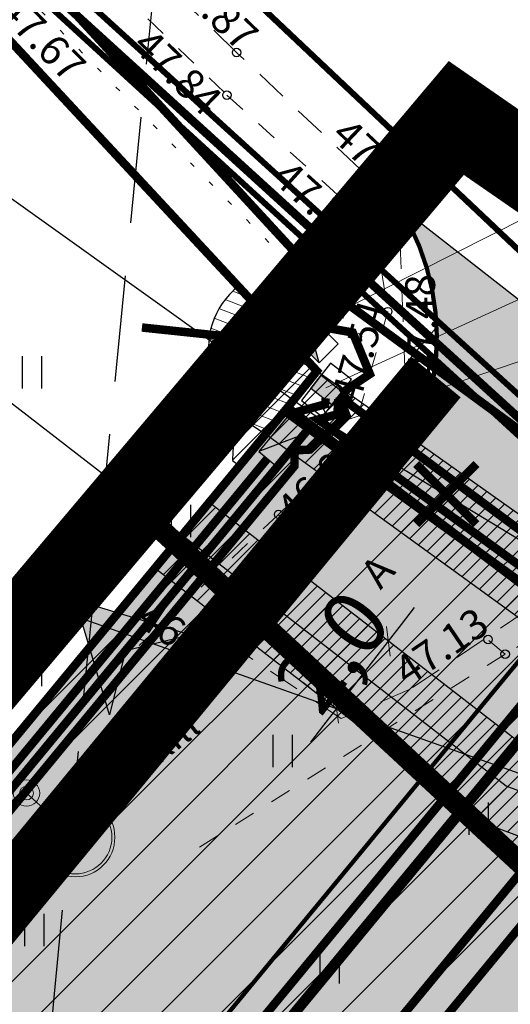
# Model space of a CAD drawing. Units: metres. Extents: x 546266 to 1094832, y 6581291 to 13163566.
# Drawn here: x 547372 to 547383, y 6581847 to 6581870 of the extents above; entities that cross this region are included whole.
import ezdxf
from ezdxf.enums import TextEntityAlignment as Align

# ---------------------------------------------------------------- set-up
doc = ezdxf.new("R2010")
doc.units = ezdxf.units.M
doc.header["$MEASUREMENT"] = 0
for name, pattern in [('2350TP-13-1_SV01-3_Plaan_Osa 1$0$04344_EL_TV_SD$0$W1_KPROJEKT', [0]), ('ASFBET', [2.5, 1.5, -1]), ('CENTER', [16, 10, -2, 2, -2]), ('DASHED', [19.05, 12.7, -6.35]), ('HIDDEN', [0.375, 0.25, -0.125]), ('KATASTRIPIIR', [7, 4, -1, 1, -1]), ('KOLVIK', [1.25, 0.25, -1]), ('KRUUSKILL', [2, 1, -1]), ('NOLVAKRIIPS', [0.02001, 0.01, -1e-05, 0.01])]:
    doc.linetypes.add(name, pattern=pattern)
doc.layers.get('0').update_dxf_attribs({"color": 4})
for name, color, linetype in [('Asulakoht', 7, 'Continuous'), ('DP ALA', 10, 'DASHED'), ('DP servituut', 52, 'Continuous'), ('ELEKTER', 1, 'Continuous'), ('HALJASTUS', 94, 'Continuous'), ('KORGUS-EH2000', 8, 'Continuous'), ('KSTRASS_survekanal', 30, 'Continuous'), ('KTRASS', 30, 'Continuous'), ('MPOHULIIN', 1, 'Continuous'), ('P_20kv', 1, 'Kaabel uus2'), ('P_jalgtee', 40, 'ASFBET'), ('P_likvideeritav obkekt', 7, 'Continuous'), ('P_PLAN.TEE', 52, 'CENTER'), ('P_teekaitsevöönd', 5, 'CENTER'), ('PIIR', 32, 'Continuous'), ('POST', 8, 'Continuous'), ('SITRASS', 4, 'Continuous'), ('SKTRASS', 122, 'Continuous'), ('TEE', 7, 'Continuous'), ('VK_Pr_KS', 1, 'Continuous'), ('VK_PR_V_Hüdrant', 1, 'Continuous'), ('VTRASS', 5, 'Continuous'), ('W1', 1, '2350TP-13-1_SV01-3_Plaan_Osa 1$0$04344_EL_TV_SD$0$W1_KPROJEKT'), ('W1.1', 164, 'W1.1_KPROJEKT'), ('XREF TEED-park', 7, 'Continuous')]:
    doc.layers.add(name, color=color, linetype=linetype)
for name, color, linetype, lineweight in [('P_muru', 61, 'Continuous', 5), ('P_Pääs_krundile', 7, 'Continuous', 30), ('P_servituut', 52, 'Continuous', 0), ('P_tekst', 250, 'Continuous', 0), ('P_uued piirid', 10, 'Continuous', 0), ('P_vertikaal', 140, 'Continuous', 30), ('Proj MP kaabel', 10, '2W1_KPROJEKT', 25), ('tabel', 7, 'Continuous', 5), ('xref_Tee$0$K-vor-tingmärgid', 7, 'Continuous', 9), ('xref_Tee$0$PROJ_TV_MAST', 1, 'Continuous', 9)]:
    doc.layers.add(name, color=color, linetype=linetype, lineweight=lineweight)
doc.styles.add('ARIAL', font='arial.ttf')
doc.styles.add('ITALIC', font='italic.shx')
doc.styles.add('KPR-jooned', font='romand.shx')
doc.styles.add('LINE', font='ROMANS.shx', dxfattribs={"width": 0.8, "height": 1.8})
doc.styles.add('romanc', font='romanc.shx')
doc.styles.add('romans', font='romans.shx')
doc.styles.add('Style-INTL_ISO', font='INTL_ISO.shx')
doc.styles.add('xref_Tee$0$KABEL', font='iges1003.shx', dxfattribs={"height": 1.2})
doc.linetypes.add('-K-', pattern='A,10,-1.5,["K",romans,S=1.4,R=0,X=-0.7,Y=-0.7],-1.5,10,-3', length=26)
doc.linetypes.add('-SK-', pattern='A,10,-1.5,["SK",romans,S=1.4,R=0,X=-1.4,Y=-0.7],-1.5,10,-3', length=26)
doc.linetypes.add('-V-', pattern='A,10,-1.5,["V",romans,S=1.4,R=0,X=-0.7,Y=-0.7],-1.5,10,-3', length=26)
doc.linetypes.add('2W1_KPROJEKT', pattern='A,9.5,-1.7,["2W1",KPR-jooned,S=1,R=0,X=-1.48,Y=-0.5],-1.7', length=12.9)
doc.linetypes.add('ELEKTER1', pattern='A,9,-1.5,["W1",LINE,S=1,R=0,X=-1,Y=-0.9],-2.5', length=13)
doc.linetypes.add('Kaabel uus2', pattern='A,12.7,-5.08,["W2",ARIAL,S=2.54,R=0,X=-2.54,Y=-1.27],-5.08', length=22.86)
doc.linetypes.add('KS_KPROJEKT', pattern='A,9.5,-1.25,["KS",KPR-jooned,S=1,R=0,X=-0.95,Y=-0.5],-1.25', length=12)
doc.linetypes.add('MP_OHL', pattern='A,10,[138,mkm,S=1,R=0,X=0,Y=0],6,[138,mkm,S=1,R=180,X=0,Y=0],15', length=31)
doc.linetypes.add('PROJ_SURVEKANAL', pattern='A,2.5,-1.5,["KS1",romanc,S=1.6,R=0,X=-0.8,Y=-0.8],-4.5,7.5', length=16)
doc.linetypes.add('PROJ_VEETRASS', pattern='A,2.5,-1.5,["V1",romanc,S=1.6,R=0,X=-0.8,Y=-0.8],-3,7.5', length=14.5)
doc.linetypes.add('SI_KBL', pattern='A,8,-2,4,[132,mkm,S=0.5,R=0,X=0,Y=0],4,-2', length=20)
doc.linetypes.add('W1.1_KPROJEKT', pattern='A,9.5,-2,["W1.1",KPR-jooned,S=1,R=0,X=-1.72,Y=-0.5],-2', length=13.5)
doc.linetypes.add('xref_Tee$0$KABEL1', pattern='A,3,-1,["y",xref_Tee$0$KABEL,S=0.4,R=180,X=0,Y=0.24],2.2,["y",xref_Tee$0$KABEL,S=0.4,R=0,X=0,Y=-0.24],-1', length=7.2)
doc.dimstyles.new('Arch', dxfattribs={"dimtxt": 1.263202, "dimasz": 1.122412, "dimexe": 1.5875, "dimexo": 0.79375, "dimgap": 0.001587, "dimtad": 1, "dimdec": 1, "dimzin": 3, "dimtxsty": 'ARIAL', "dimblk": 'VW_SLASH', "dimcen": 0, "dimdle": 0.001587, "dimazin": 0, "dimtfac": 0.8, "dimtdec": 1, "dimtix": 1, "dimtmove": 0, "dimatfit": 0, "dimldrblk": 'VW_FILLEDARROW', "dimfxl": 1, "dimfrac": 2, "dimtolj": 1, "dimtzin": 3, "dimarcsym": 0})
pattern_1 = [(45, (0, 0), (-0.176776695297, 0.176776695297), [])]

# ---------------------------------------------------------------- blocks, each defined once
blk = doc.blocks.new('PUPOST')
at = {"color": 0, "linetype": 'Continuous'}
blk.add_circle((0, 0), 0.5, dxfattribs=at)
blk = doc.blocks.new('HEIN')
at = {"color": 0, "linetype": 'Continuous'}
for p, q in [((-0.455, 0.761), (-0.455, -0.761)), ((0.455, 0.761), (0.455, -0.761))]:
    blk.add_line(p, q, dxfattribs=at)
blk = doc.blocks.new('VW_SLASH')
at = {"color": 0, "linetype": 'ByBlock', "lineweight": 20}
blk.add_line((-0.5, -0.5), (0.5, 0.5), dxfattribs=at)
at = {"color": 0, "linetype": 'ByBlock', "lineweight": -2}
blk.add_line((0, 0), (-1, 0), dxfattribs=at)
blk = doc.blocks.new('*D57')
at = {"layer": 'Defpoints', "color": 0, "ltscale": 0.5, "transparency": 16777216}
for p in [(547380.382, 6581855.672), (547380.382, 6581855.672), (547379.16, 6581854.093)]:
    blk.add_point(p, dxfattribs=at)
at = {"layer": 'P_tekst', "color": 0, "lineweight": -2, "ltscale": 0.5, "transparency": 16777216}
for p, q in [((547380.688, 6581856.068), (547380.994, 6581856.463)), ((547379.754, 6581856.158), (547379.591, 6581856.284)), ((547379.16, 6581854.093), (547380.382, 6581855.672)), ((547378.532, 6581854.579), (547378.369, 6581854.705)), ((547378.854, 6581853.698), (547378.548, 6581853.302))]:
    blk.add_line(p, q, dxfattribs=at)
at = {"layer": 'P_tekst', "color": 0, "lineweight": -2, "ltscale": 0.5, "transparency": 16777216, "xscale": 0.5, "yscale": 0.5, "zscale": 0.5}
for p, rotation in [((547380.382, 6581855.672), 232.2588925664694), ((547379.16, 6581854.093), 52.25889256646936)]:
    blk.add_blockref('VW_SLASH', p, dxfattribs=dict(at, rotation=rotation))
at = {"layer": 'P_tekst', "color": 0, "ltscale": 0.5, "transparency": 16777216, "insert": (547379.057, 6581855.435), "char_height": 1.5, "attachment_point": 5, "rotation": 52.2589, "style": 'ARIAL'}
blk.add_mtext('\\A1;2,0', dxfattribs=at)
blk = doc.blocks.new('VW_FILLEDARROW')
at = {"color": 0, "lineweight": -2}
blk.add_solid([(0, 0), (-1.414, -0.379), (-1.414, 0.379)], dxfattribs=at)
blk = doc.blocks.new('MURU_152')
at = {"layer": 'HALJASTUS', "color": 1, "linetype": 'Continuous', "lineweight": 0}
for p, q in [((-0.463, 0.607), (0, 0)), ((0, 0), (0.446, 0.607))]:
    blk.add_line(p, q, dxfattribs=at)
for centre in [(-0.401, 0), (0.428, 0)]:
    blk.add_circle(centre, 0.055, dxfattribs=at)
blk = doc.blocks.new('NOOL_T')
for p, q in [((-1.778, -1.079), (0, 2.222)), ((1.778, -1.079), (0, 2.222)), ((0, 0), (-1.778, -1.079)), ((0, 0), (1.778, -1.079))]:
    blk.add_line(p, q)
for points in [[(0, 2.222), (-1.778, -1.079), (0, 0)], [(0, 2.222), (0, 0), (1.778, -1.079)]]:
    blk.add_solid(points)
blk = doc.blocks.new('xref_Tee$0$A$C36317CD0')
at = {"layer": 'xref_Tee$0$K-vor-tingmärgid', "color": 1, "linetype": 'xref_Tee$0$KABEL1'}
for p, q in [((2.056, 1.964), (1.764, 1.964)), ((2.334, 1.844), (1.896, 1.844)), ((2.482, 1.724), (1.993, 1.724)), ((2.582, 1.604), (2.066, 1.604)), ((2.653, 1.484), (2.12, 1.484)), ((2.701, 1.364), (2.158, 1.364)), ((2.73, 1.244), (2.181, 1.244)), ((2.74, 1.004), (2.187, 1.004)), ((2.743, 1.124), (2.191, 1.124)), ((2.683, 0.764), (2.14, 0.764)), ((2.72, 0.884), (2.171, 0.884)), ((2.544, 0.524), (2.03, 0.524)), ((2.626, 0.644), (2.094, 0.644)), ((2.245, 0.284), (1.831, 0.284)), ((2.427, 0.404), (1.945, 0.404)), ((1.933, 0.194), (1.754, 0.194))]:
    blk.add_line(p, q, dxfattribs=at)
at = {"layer": 'xref_Tee$0$K-vor-tingmärgid', "color": 1, "ltscale": 2}
blk.add_line((2.744, 1.089), (3.392, 1.089), dxfattribs=at)
for centre, radius in [((1.844, 1.089), 0.931), ((1.844, 1.089), 0.861), ((3.392, 1.089), 0.31), ((3.392, 1.089), 0.163)]:
    blk.add_circle(centre, radius, dxfattribs=at)
blk.add_arc((1.096, 1.096), 1.096, 304.9322, 54.0943, dxfattribs=at)

msp = doc.modelspace()

# ---------------------------------------------------------------- hatches: boundary and pattern name
at = {"layer": 'DP servituut', "lineweight": 0}
h = msp.add_hatch(dxfattribs=at)
h.set_pattern_fill('ANSI31', color=256, scale=2, angle=-65.9815)
h.set_pattern_definition([(339.0185300017, (-5687396.57695, 4402721.23538), (0.089516500498, 0.233424069321), [])])
edge = h.paths.add_edge_path()
edge.add_line((547377.496, 6581860.546), (547378.7, 6581862.03))
edge.add_line((547378.7, 6581862.03), (547376.852, 6581864.02))
edge.add_arc((547377.967, 6581862.589), 1.814, 127.9241, 197.0709)
edge.add_arc((547378.936, 6581863.034), 2.875, 199.8658, 239.9186)
h = msp.add_hatch(dxfattribs=at)
h.set_pattern_fill('ANSI31', color=256, scale=2)
h.set_pattern_definition(pattern_1)
edge = h.paths.add_edge_path()
edge.add_line((547376.717, 6581859.921), (547376.882, 6581859.802))
edge.add_line((547376.882, 6581859.802), (547377.496, 6581860.546))
edge.add_line((547377.496, 6581860.546), (547384.635, 6581855.369))
edge.add_line((547384.635, 6581855.369), (547390.548, 6581852.176))
edge.add_line((547390.548, 6581852.176), (547390.008, 6581854.741))
edge.add_line((547390.008, 6581854.741), (547385.702, 6581857.066))
edge.add_line((547385.702, 6581857.066), (547378.7, 6581862.03))
edge.add_line((547378.7, 6581862.03), (547378.036, 6581862.745))
edge.add_arc((547380.376, 6581859.932), 3.659, 129.7567, 180.1727)
h = msp.add_hatch(dxfattribs=at)
h.set_pattern_fill('ANSI31', color=256, scale=2)
h.set_pattern_definition(pattern_1)
h.paths.add_polyline_path([(547374.894, 6581857.392), (547382.657, 6581851.382), (547391.4, 6581848.129), (547390.913, 6581850.444), (547383.641, 6581853.15), (547376.166, 6581858.935)])
at = {"layer": 'P_muru', "true_color": 0xafd9aa}
h = msp.add_hatch(dxfattribs=at)
h.set_pattern_fill('ANGLE', color=9)
h.set_pattern_definition([(0, (0, 0), (0, 0.275), [0.2, -0.075]), (90, (0, 0), (-0.275, 2e-17), [0.2, -0.075])])
h.paths.add_polyline_path([(547398.621, 6581649.897), (547404.599, 6581654.699), (547387.421, 6581699.582), (547390.995, 6581701.068), (547378.517, 6581749.02), (547367.203, 6581792.496), (547361.89, 6581812.914), (547372.241, 6581835.329), (547384.814, 6581850.579), (547391.4, 6581848.129), (547390.23, 6581853.69), (547386.75, 6581856.2), (547385.97, 6581855.16), (547378.01, 6581861.17), (547348.19, 6581825.02), (547350.09, 6581810.61), (547315.8, 6581796.35), (547319.386, 6581786.982), (547352.704, 6581800.563), (547364.533, 6581755.108), (547377.659, 6581704.667)])
at = {"layer": 'P_muru', "ltscale": 0.5}
h = msp.add_hatch(color=256, dxfattribs=at)
h.dxf.hatch_style = 1
h.paths.add_polyline_path([(547391.4, 6581848.129), (547384.814, 6581850.579), (547363.297, 6581824.48), (547361.89, 6581812.914), (547378.517, 6581749.02), (547410.72, 6581756.457), (547401.799, 6581798.679)])
at = {"layer": 'P_PLAN.TEE', "ltscale": 0.5}
h = msp.add_hatch(color=8, dxfattribs=at)
h.dxf.hatch_style = 1
edge = h.paths.add_edge_path()
edge.add_line((547380.627, 6581696.911), (547377.659, 6581704.667))
edge.add_line((547377.659, 6581704.667), (547376.36, 6581709.659))
edge.add_line((547376.36, 6581709.659), (547379.263, 6581710.414))
edge.add_line((547379.263, 6581710.414), (547369.807, 6581746.754))
edge.add_line((547369.807, 6581746.754), (547358.493, 6581790.23))
edge.add_line((547358.493, 6581790.23), (547352.749, 6581812.303))
edge.add_arc((547384.605, 6581816.483), 32.129, 158.657, 187.4757, ccw=False)
edge.add_line((547354.68, 6581828.176), (547380.396, 6581859.369))
edge.add_arc((547375.686, 6581862.812), 5.834, 323.8301, 392.1824)
edge.add_line((547380.624, 6581865.919), (547390.389, 6581858.267))
edge.add_arc((547388.737, 6581853.088), 5.436, 72.3052, 143.0862)
edge.add_line((547384.39, 6581856.353), (547359.467, 6581826.123))
edge.add_arc((547382.494, 6581816.483), 24.963, 157.2835, 188.8492)
edge.add_line((547357.828, 6581812.642), (547363.332, 6581791.489))
edge.add_line((547363.332, 6581791.489), (547374.646, 6581748.013))
edge.add_line((547374.646, 6581748.013), (547384.102, 6581711.673))
edge.add_line((547384.102, 6581711.673), (547387.973, 6581712.681))
edge.add_line((547387.973, 6581712.681), (547390.995, 6581701.068))
edge.add_line((547390.995, 6581701.068), (547385.297, 6581698.698))
edge.add_line((547385.297, 6581698.698), (547380.627, 6581696.911))
at = {"layer": 'P_servituut', "ltscale": 0.5}
h = msp.add_hatch(dxfattribs=at)
h.set_pattern_fill('ANSI31', color=256, scale=8)
h.set_pattern_definition([(45, (0, 0), (-0.70710678119, 0.70710678119), [])])
h.paths.add_polyline_path([(547347.696, 6581809.615), (547352.411, 6581800.443), (547352.704, 6581800.563), (547364.533, 6581755.108), (547377.659, 6581704.667), (547398.621, 6581649.897), (547404.599, 6581654.699), (547387.421, 6581699.582), (547390.995, 6581701.068), (547378.517, 6581749.02), (547367.203, 6581792.496), (547361.89, 6581812.914), (547363.297, 6581824.48), (547384.814, 6581850.579), (547391.4, 6581848.129), (547390.23, 6581853.69), (547386.75, 6581856.2), (547385.97, 6581855.16), (547378.01, 6581861.17), (547348.19, 6581825.02), (547350.09, 6581810.61)])
at = {"layer": 'W1'}
h = msp.add_hatch(color=7, dxfattribs=at)
h.dxf.hatch_style = 1
h.paths.add_polyline_path([(547378.757, 6581862.226), (547378.419, 6581863.459), (547377.973, 6581863.016)])
h = msp.add_hatch(color=7, dxfattribs=at)
h.dxf.hatch_style = 1
h.paths.add_polyline_path([(547379.297, 6581861.548), (547379.053, 6581861.232), (547378.555, 6581861.617), (547378.8, 6581861.933)])
h = msp.add_hatch(color=7, dxfattribs=at)
h.dxf.hatch_style = 1
h.paths.add_polyline_path([(547378.527, 6581860.592), (547377.333, 6581860.135), (547377.817, 6581859.734)])

# ---------------------------------------------------------------- linework, layer by layer
at = {"layer": 'Asulakoht', "color": 6, "linetype": 'HIDDEN', "lineweight": 30, "ltscale": 10, "flags": 128}
msp.add_lwpolyline([(547370.03, 6581818.572), (547404.103, 6581773.486), (547467.884, 6581739.437), (547559.874, 6581772.362), (547573.682, 6581835.216), (547560.558, 6581882.737), (547531.049, 6581931.7), (547474.01, 6581948.558), (547397.065, 6581932.399), (547374.886, 6581871.266), (547372.503, 6581847.213)], close=True, dxfattribs=at)
at = {"layer": 'DP ALA', "ltscale": 0.5, "const_width": 2, "flags": 128}
msp.add_lwpolyline([(547374.756, 6581636.713), (547313.603, 6581797.222), (547348.389, 6581811.633), (547346.332, 6581825.753), (547381.978, 6581867.983), (547391.518, 6581861.375), (547430.466, 6581672.844), (547396.191, 6581645.382), (547386.522, 6581640.444)], close=True, dxfattribs=at)
at = {"layer": 'DP servituut', "ltscale": 0.5, "flags": 128}
for points in [[(547377.496, 6581860.546), (547378.7, 6581862.03), (547376.852, 6581864.02, 0.311211), (547376.233, 6581862.057, 0.176564)], [(547376.717, 6581859.921), (547376.882, 6581859.802), (547377.496, 6581860.546), (547384.635, 6581855.369), (547390.548, 6581852.176), (547390.008, 6581854.741), (547385.702, 6581857.066), (547378.7, 6581862.03), (547378.036, 6581862.745, 0.2236)]]:
    msp.add_lwpolyline(points, format="xyb", close=True, dxfattribs=at)
msp.add_lwpolyline([(547374.894, 6581857.392), (547382.657, 6581851.382), (547391.4, 6581848.129), (547390.913, 6581850.444), (547383.641, 6581853.15), (547376.166, 6581858.935)], close=True, dxfattribs=at)
at = {"layer": 'ELEKTER', "linetype": 'ELEKTER1', "ltscale": 0.4, "const_width": 0.2}
for points in [[(547378.383, 6581862.653), (547374.586, 6581863.054)], [(547378.839, 6581863.063), (547379.542, 6581862.936), (547379.946, 6581861.957), (547379.265, 6581861.502)], [(547379.225, 6581861.436), (547387.606, 6581855.224), (547362.531, 6581824.808), (547361.078, 6581812.86), (547390.027, 6581701.582), (547381.402, 6581696.891)], [(547378.172, 6581860.163), (547378.537, 6581860.182), (547379.393, 6581860.988), (547379.225, 6581861.436)]]:
    msp.add_lwpolyline(points, dxfattribs=at)
at = {"layer": 'ELEKTER', "color": 7, "linetype": 'ELEKTER1', "ltscale": 0.4, "const_width": 0.2}
msp.add_lwpolyline([(547399.274, 6581650.148), (547378.326, 6581704.88), (547350.787, 6581810.712), (547349.869, 6581816.156), (547349.986, 6581823.048), (547352.526, 6581829.176), (547378.55, 6581860.725)], dxfattribs=at)
at = {"layer": 'KORGUS-EH2000', "linetype": 'Continuous'}
for centre in [(547376.813, 6581869.525), (547376.585, 6581868.52), (547380.624, 6581865.919), (547380.07, 6581865.378), (547380.366, 6581863.428), (547380.774, 6581861.938), (547377.8, 6581858.657), (547378.364, 6581857.898), (547382.724, 6581855.712), (547376.85, 6581855.475), (547383.127, 6581855.369)]:
    msp.add_circle(centre, 0.1, dxfattribs=at)
at = {"layer": 'KSTRASS_survekanal', "linetype": 'KS_KPROJEKT', "lineweight": 0, "ltscale": 0.5, "const_width": 0.2, "flags": 128}
msp.add_lwpolyline([(547402.448, 6581851.98), (547396.116, 6581852.774), (547386.544, 6581858.104), (547364.478, 6581878.212), (547343.502, 6581895.824)], dxfattribs=at)
at = {"layer": 'KTRASS', "linetype": '-K-', "ltscale": 0.5, "const_width": 0.14}
msp.add_lwpolyline([(547365.424, 6581877.89), (547386.409, 6581858.769)], dxfattribs=at)
at = {"layer": 'KTRASS', "color": 5, "linetype": 'PROJ_VEETRASS', "ltscale": 0.5, "const_width": 0.25, "flags": 128}
msp.add_lwpolyline([(547386.925, 6581857.542), (547360.616, 6581825.63), (547359.046, 6581812.724), (547387.827, 6581702.124)], dxfattribs=at)
at = {"layer": 'MPOHULIIN', "linetype": 'MP_OHL', "ltscale": 0.5, "flags": 128}
msp.add_lwpolyline([(547339.41, 6581889.06), (547378.64, 6581861)], dxfattribs=at)
at = {"layer": 'MPOHULIIN', "linetype": 'MP_OHL', "ltscale": 0.5}
msp.add_lwpolyline([(547378.64, 6581861), (547405.085, 6581844.915), (547478.699, 6581796.938), (547522.693, 6581769.408), (547527.436, 6581765.47), (547527.676, 6581764.589)], dxfattribs=at)
at = {"layer": 'P_20kv', "ltscale": 0.25, "const_width": 0.2}
msp.add_lwpolyline([(547379.205, 6581861.368), (547379.181, 6581861.012), (547378.726, 6581860.889), (547385.169, 6581856.217), (547395.377, 6581850.705), (547414.671, 6581841.423), (547457.132, 6581821.954), (547460.935, 6581820.464), (547471.51, 6581820.213), (547488.055, 6581770.156), (547502.756, 6581734.181), (547526.074, 6581752.841), (547526.894, 6581761.346)], dxfattribs=at)
at = {"layer": 'P_20kv', "color": 7, "ltscale": 0.25, "const_width": 0.2}
msp.add_lwpolyline([(547398.994, 6581650.04), (547378.04, 6581704.789), (547350.493, 6581810.649), (547349.569, 6581816.134), (547349.687, 6581823.111), (547352.266, 6581829.332), (547377.531, 6581859.963)], dxfattribs=at)
at = {"layer": 'P_jalgtee', "color": 40, "linetype": 'Continuous', "const_width": 1.5, "flags": 128}
msp.add_lwpolyline([(547378.537, 6581710.225), (547369.081, 6581746.565), (547357.767, 6581790.041), (547352.012, 6581812.159, -0.127706), (547354.025, 6581828.561), (547381.502, 6581861.889)], format="xyb", dxfattribs=at)
at = {"layer": 'P_likvideeritav obkekt', "ltscale": 0.5, "const_width": 0.2, "flags": 128}
for points in [[(547382.451, 6581859.842), (547381.037, 6581858.428)], [(547381.037, 6581859.842), (547382.451, 6581858.428)]]:
    msp.add_lwpolyline(points, dxfattribs=at)
at = {"layer": 'P_PLAN.TEE', "color": 7, "linetype": 'Continuous', "const_width": 0.1, "flags": 128}
for points in [[(547380.627, 6581696.911), (547377.659, 6581704.667), (547376.36, 6581709.659), (547379.263, 6581710.414), (547369.807, 6581746.754), (547358.493, 6581790.23), (547352.749, 6581812.303, -0.126412), (547354.68, 6581828.176), (547380.396, 6581859.369, 0.307412), (547380.624, 6581865.919)], [(547380.627, 6581696.911), (547385.297, 6581698.698), (547390.995, 6581701.068), (547387.973, 6581712.681), (547384.102, 6581711.673), (547374.646, 6581748.013), (547363.332, 6581791.489), (547357.828, 6581812.642, -0.138609), (547359.467, 6581826.123), (547384.39, 6581856.353, -0.31905), (547390.389, 6581858.267)]]:
    msp.add_lwpolyline(points, format="xyb", dxfattribs=at)
at = {"layer": 'P_PLAN.TEE', "ltscale": 0.5, "flags": 128}
msp.add_lwpolyline([(547380.624, 6581865.919), (547390.389, 6581858.267)], dxfattribs=at)
at = {"layer": 'P_teekaitsevöönd', "color": 5, "linetype": 'CENTER', "const_width": 0.5}
msp.add_lwpolyline([(547374.691, 6581858.617), (547387.463, 6581846.757), (547395.156, 6581843.763)], dxfattribs=at)
at = {"layer": 'P_tekst', "ltscale": 0.5, "flags": 128}
msp.add_lwpolyline([(547377.811, 6581710.037), (547368.355, 6581746.376), (547357.042, 6581789.852), (547351.226, 6581812.201, -0.15089), (547353.244, 6581828.792), (547380.152, 6581861.431), (547380.923, 6581862.366), (547381.487, 6581863.034)], format="xyb", dxfattribs=at)
at = {"layer": 'P_uued piirid', "color": 1, "linetype": 'DASHED', "lineweight": 0, "ltscale": 0.1, "const_width": 0.2}
msp.add_lwpolyline([(547329.365, 6581843.873), (547353.742, 6581887.493), (547366.59, 6581875.07), (547378.7, 6581862.03), (547378.01, 6581861.17), (547348.19, 6581825.02)], close=True, dxfattribs=at)
at = {"layer": 'P_uued piirid', "color": 1, "linetype": 'Continuous', "lineweight": 0, "const_width": 0.2}
for points in [[(547398.621, 6581649.897), (547404.599, 6581654.699), (547387.421, 6581699.582), (547390.995, 6581701.068), (547378.517, 6581749.02), (547367.203, 6581792.496), (547361.89, 6581812.914), (547363.297, 6581824.48), (547384.814, 6581850.579), (547391.4, 6581848.129), (547390.23, 6581853.69), (547386.75, 6581856.2), (547385.97, 6581855.16), (547378.01, 6581861.17), (547348.19, 6581825.02), (547350.09, 6581810.61), (547315.8, 6581796.35), (547319.386, 6581786.982), (547352.704, 6581800.563), (547364.533, 6581755.108), (547377.659, 6581704.667)], [(547401.799, 6581798.679), (547410.72, 6581756.457), (547378.517, 6581749.02), (547361.89, 6581812.914), (547363.297, 6581824.48), (547384.814, 6581850.579), (547391.4, 6581848.129)]]:
    msp.add_lwpolyline(points, close=True, dxfattribs=at)
at = {"layer": 'P_vertikaal', "ltscale": 0.5, "flags": 128}
msp.add_lwpolyline([(547372.87, 6581856.32), (547397.596, 6581847.556)], dxfattribs=at)
at = {"layer": 'PIIR', "linetype": 'KATASTRIPIIR', "const_width": 0.2, "flags": 128}
msp.add_lwpolyline([(547286.01, 6581911.66), (547293.49, 6581930.68), (547319.11, 6581926.57), (547315.1, 6581990.19), (547335.23, 6581941.21), (547338.72, 6581932.72), (547346.99, 6581912.64), (547348.37, 6581909.29), (547386, 6581874), (547461.8, 6581833.79), (547476.2, 6581832.26), (547486.43, 6581834.82), (547529.34, 6581857.61), (547555.93, 6581882.03), (547574.57, 6581899.09), (547590.76, 6581913.9), (547616.34, 6581934.7), (547639.86, 6581949.01), (547665.76, 6581960.85), (547676.6, 6581964.78), (547720.79, 6581977.06), (547718.93, 6581979.56), (547743.97, 6581987.91), (547789.13, 6582008.86), (547823.93, 6582028.36), (547858.33, 6582047.87), (547906, 6582073), (547913.9, 6582077.17), (547923.73, 6582081.24), (547926.85, 6582065.2), (547912.52, 6582055.48), (547909.33, 6582053.31), (547897.75, 6582048.37), (547887.42, 6582045.08), (547852.77, 6582025.27), (547788.1, 6581989), (547742.65, 6581969.22), (547671.99, 6581946.22), (547649.68, 6581936.45), (547624.96, 6581921.41), (547545.92, 6581855.55), (547533.15, 6581845.48), (547530.31, 6581840.43), (547517.83, 6581839.78), (547489.38, 6581826.2), (547476.37, 6581823.24), (547461.91, 6581824.73), (547389.76, 6581856.02), (547379.05, 6581863.88), (547352.88, 6581892.33), (547345.43, 6581895.53), (547321.5, 6581905.93), (547286.01, 6581911.66)], dxfattribs=at)
at = {"layer": 'PIIR', "linetype": 'Continuous', "ltscale": 0.5}
msp.add_lwpolyline([(547298.87, 6581840.74), (547286.01, 6581911.66), (547321.5, 6581905.93), (547345.43, 6581895.53), (547366.59, 6581875.07), (547378.7, 6581862.03), (547378.01, 6581861.17), (547348.19, 6581825.02), (547350.09, 6581810.61), (547315.8, 6581796.35), (547298.87, 6581840.74)], dxfattribs=at)
at = {"layer": 'PIIR', "linetype": 'KATASTRIPIIR', "const_width": 0.2}
msp.add_lwpolyline([(547345.43, 6581895.53), (547352.88, 6581892.33), (547379.05, 6581863.88), (547389.76, 6581856.02), (547389.83, 6581855.58), (547390.23, 6581853.69), (547386.75, 6581856.2), (547385.97, 6581855.16), (547378.01, 6581861.17), (547378.7, 6581862.03), (547366.59, 6581875.07), (547345.43, 6581895.53)], dxfattribs=at)
at = {"layer": 'PIIR', "linetype": 'Continuous'}
msp.add_lwpolyline([(547375.95, 6581639.19), (547315.8, 6581796.35), (547350.09, 6581810.61), (547348.19, 6581825.02), (547378.01, 6581861.17), (547385.97, 6581855.16), (547386.75, 6581856.2), (547390.23, 6581853.69), (547402.89, 6581793.49), (547414.73, 6581737.49), (547428.21, 6581673.66), (547395.1, 6581647.07), (547385.76, 6581642.3), (547375.95, 6581639.19)], dxfattribs=at)
at = {"layer": 'Proj MP kaabel', "ltscale": 0.5, "const_width": 0.2}
msp.add_lwpolyline([(547378.906, 6581861.388), (547378.896, 6581861.246), (547378.042, 6581861.015), (547385.009, 6581855.963), (547395.241, 6581850.438), (547414.544, 6581841.151), (547457.015, 6581821.678), (547460.875, 6581820.166), (547471.292, 6581819.918), (547487.773, 6581770.052), (547502.63, 6581733.696), (547526.361, 6581752.686), (547527.193, 6581761.317)], dxfattribs=at)
at = {"layer": 'SITRASS', "linetype": 'SI_KBL', "ltscale": 0.5, "flags": 128}
for points in [[(547383.149, 6581852.266), (547342.496, 6581883.739)], [(547426.286, 6581835.264), (547391.148, 6581849.289), (547383.149, 6581852.266)]]:
    msp.add_lwpolyline(points, dxfattribs=at)
at = {"layer": 'SKTRASS', "linetype": '-SK-', "lineweight": -3, "ltscale": 0.5, "const_width": 0.14}
msp.add_lwpolyline([(547368.561, 6581878.943), (547387.601, 6581860.948)], dxfattribs=at)
at = {"layer": 'tabel', "color": 7, "flags": 128}
for points in [[(547424.275, 6581871.584), (547395.373, 6581871.584), (547378.582, 6581863.099)], [(547403.795, 6581869.704), (547396.513, 6581869.704), (547378.911, 6581861.636)], [(547421.726, 6581867.757), (547399.658, 6581867.757), (547377.96, 6581860.391)]]:
    msp.add_lwpolyline(points, dxfattribs=at)
at = {"layer": 'TEE', "linetype": 'KRUUSKILL', "lineweight": 0, "ltscale": 0.5}
for points in [[(547318.181, 6581907.861), (547323.396, 6581908.226), (547330.372, 6581906.529), (547334.451, 6581904.376), (547341.849, 6581899.994), (547349.655, 6581894.478), (547355.304, 6581889.335), (547362.482, 6581882.109), (547376.585, 6581868.52), (547380.07, 6581865.378), (547380.366, 6581863.428), (547379.48, 6581860.325), (547377.8, 6581858.657), (547378.364, 6581857.898)], [(547403.404, 6581850.075), (547398.703, 6581852.229), (547390.351, 6581857.43), (547388.769, 6581858.177), (547386.401, 6581857.321), (547383.127, 6581855.369), (547382.724, 6581855.712)]]:
    msp.add_lwpolyline(points, dxfattribs=at)
at = {"layer": 'TEE', "linetype": 'ASFBET', "lineweight": 0, "ltscale": 0.5}
msp.add_lwpolyline([(547403.764, 6581850.688), (547399.283, 6581852.891), (547398.639, 6581853.278), (547394.694, 6581855.516), (547390.797, 6581858.058), (547390.389, 6581858.267), (547389.236, 6581859.1), (547386.656, 6581858.761), (547383.642, 6581856.404), (547380.894, 6581854.543), (547379.269, 6581853.854), (547376.85, 6581855.475), (547377.353, 6581856.961), (547379.555, 6581859.459), (547380.774, 6581861.938), (547380.624, 6581865.919), (547376.813, 6581869.525), (547363.229, 6581882.636)], dxfattribs=at)
at = {"layer": 'VK_Pr_KS', "color": 1, "linetype": 'PROJ_SURVEKANAL', "lineweight": -3, "ltscale": 0.5, "const_width": 0.2}
msp.add_lwpolyline([(547386.625, 6581857.964), (547360.137, 6581825.835), (547358.538, 6581812.69), (547364.423, 6581790.076)], dxfattribs=at)
at = {"layer": 'VK_PR_V_Hüdrant', "linetype": 'DASHED', "lineweight": 30, "ltscale": 0.5}
msp.add_circle((547349.371, 6581809.403), 100, dxfattribs=at)
at = {"layer": 'VTRASS', "linetype": '-V-', "ltscale": 0.5, "const_width": 0.14, "flags": 128}
msp.add_lwpolyline([(547343.155, 6581895.4), (547364.924, 6581877.47), (547386.337, 6581857.859), (547396.088, 6581852.595), (547400.248, 6581851.647), (547400.924, 6581851.421)], dxfattribs=at)
at = {"layer": 'W1', "color": 7}
for points in [[(547379.204, 6581862.669), (547378.419, 6581863.459), (547377.973, 6581863.016), (547378.757, 6581862.226)], [(547379.018, 6581862.215), (547378.337, 6581861.335), (547378.834, 6581860.95), (547379.516, 6581861.83)], [(547379.297, 6581861.548), (547379.053, 6581861.232), (547378.555, 6581861.617), (547378.8, 6581861.933)], [(547378.042, 6581860.993), (547377.333, 6581860.135), (547377.817, 6581859.734), (547378.527, 6581860.592)]]:
    msp.add_lwpolyline(points, close=True, dxfattribs=at)
at = {"layer": 'W1', "color": 7, "flags": 128}
for points in [[(547378.757, 6581862.226), (547378.419, 6581863.459), (547377.973, 6581863.016)], [(547378.527, 6581860.592), (547377.333, 6581860.135), (547377.817, 6581859.734)]]:
    msp.add_lwpolyline(points, close=True, dxfattribs=at)
at = {"layer": 'W1.1', "ltscale": 0.6, "const_width": 0.2, "flags": 128}
msp.add_lwpolyline([(547399.43, 6581650.589), (547378.612, 6581704.972), (547351.081, 6581810.774), (547350.17, 6581816.179), (547350.285, 6581822.986), (547352.786, 6581829.02), (547378.174, 6581859.797), (547378.172, 6581860.163)], dxfattribs=at)
at = {"layer": 'XREF TEED-park', "linetype": 'KRUUSKILL', "lineweight": 0, "ltscale": 0.5}
for p, q in [((547377.8, 6581858.657), (547373.169, 6581854.303)), ((547383.127, 6581855.369), (547375.582, 6581850.6))]:
    msp.add_line(p, q, dxfattribs=at)
for points in [[(547318.181, 6581907.861), (547323.396, 6581908.226), (547330.372, 6581906.529), (547334.451, 6581904.376), (547341.849, 6581899.994), (547349.655, 6581894.478), (547355.304, 6581889.335), (547362.482, 6581882.109), (547376.585, 6581868.52), (547380.07, 6581865.378), (547380.366, 6581863.428), (547379.48, 6581860.325), (547377.8, 6581858.657), (547378.364, 6581857.898)], [(547427.458, 6581827.595), (547426.847, 6581827.497), (547425.854, 6581831.95), (547425.724, 6581835.496), (547425.177, 6581837.5), (547423.496, 6581839.533), (547423.855, 6581840.52), (547417.199, 6581843.754), (547398.703, 6581852.229), (547390.351, 6581857.43), (547388.769, 6581858.177), (547386.401, 6581857.321), (547383.127, 6581855.369), (547382.724, 6581855.712)]]:
    msp.add_lwpolyline(points, dxfattribs=at)
at = {"layer": 'XREF TEED-park', "linetype": 'KOLVIK', "lineweight": 0, "ltscale": 0.5}
msp.add_lwpolyline([(547338.898, 6581901.36), (547338.595, 6581899.675), (547349.54, 6581892.473), (547363.488, 6581878.739), (547371.784, 6581870.936), (547379.971, 6581862.62)], dxfattribs=at)
at = {"layer": 'XREF TEED-park', "linetype": 'ASFBET', "lineweight": 0, "ltscale": 0.5}
msp.add_lwpolyline([(547417.802, 6581844.097), (547408.976, 6581848.126), (547399.283, 6581852.891), (547398.639, 6581853.278), (547394.694, 6581855.516), (547390.797, 6581858.058), (547390.389, 6581858.267), (547389.236, 6581859.1), (547386.656, 6581858.761), (547383.642, 6581856.404), (547380.894, 6581854.543), (547379.269, 6581853.854), (547376.85, 6581855.475), (547377.353, 6581856.961), (547379.555, 6581859.459), (547380.774, 6581861.938), (547380.624, 6581865.919), (547376.813, 6581869.525), (547363.229, 6581882.636)], dxfattribs=at)

# ---------------------------------------------------------------- block references
at = {"layer": 'HALJASTUS', "ltscale": 0.5, "xscale": 0.5, "yscale": 0.5}
for p in [(547372, 6581862), (547375.5, 6581858.5), (547372, 6581855)]:
    msp.add_blockref('HEIN', p, dxfattribs=at)
at = {"layer": 'HALJASTUS', "xscale": 0.5, "yscale": 0.5, "zscale": 0.5}
msp.add_blockref('HEIN', (547377.895, 6581853.09), dxfattribs=at)
at = {"layer": 'HALJASTUS', "linetype": 'NOLVAKRIIPS', "ltscale": 0.5, "xscale": 0.5, "yscale": 0.5}
for p in [(547382.5, 6581851.5), (547372.049, 6581848.877), (547379, 6581848)]:
    msp.add_blockref('HEIN', p, dxfattribs=at)
at = {"layer": 'P_Pääs_krundile', "linetype": 'ByBlock', "ltscale": 0.5, "xscale": 0.7499999999151178, "yscale": 0.7499999999151178, "zscale": 0.7499999999151178, "rotation": 44.90847383646251}
msp.add_blockref('NOOL_T', (547374.2, 6581855.456), dxfattribs=at)
at = {"layer": 'POST', "xscale": 0.5, "yscale": 0.5, "zscale": 0.5}
msp.add_blockref('PUPOST', (547378.64, 6581861), dxfattribs=at)
at = {"layer": 'XREF TEED-park', "linetype": 'Continuous', "lineweight": 0}
msp.add_blockref('MURU_152', (547379.035, 6581864.375), dxfattribs=at)
at = {"layer": 'xref_Tee$0$PROJ_TV_MAST', "lineweight": 60, "rotation": 137.7933117761696}
msp.add_blockref('xref_Tee$0$A$C36317CD0', (547375.116, 6581850.629), dxfattribs=at)

# ---------------------------------------------------------------- texts
at = {"layer": 'KORGUS-EH2000', "linetype": 'Continuous', "style": 'ITALIC'}
for s, rotation, p in [('47.87', 316.0151, (547375.177, 6581871.161)), ('47.67', 314.5521, (547371.149, 6581870.476)), ('47.84', 316.0634, (547374.327, 6581869.642)), ('47.74', 316.5832, (547379.002, 6581867.528)), ('47.71', 317.9629, (547377.61, 6581866.527)), ('47.48', 92.1578, (547381.558, 6581861.938)), ('47.54', 74.0644, (547379.704, 6581861.252)), ('46.85', 44.7946, (547378.177, 6581858.377)), ('47.01', 48.6037, (547378.71, 6581857.594)), ('46.90', 326.1735, (547374.417, 6581856.083)), ('47.13', 34.1066, (547380.831, 6581854.59))]:
    msp.add_text(s, height=0.7, rotation=rotation, dxfattribs=at).set_placement(p)
at = {"layer": 'TEE', "linetype": 'Continuous', "lineweight": 0, "style": 'romanc'}
msp.add_text('A', height=0.7, rotation=48.6037, dxfattribs=at).set_placement((547380.126, 6581857.315), align=Align.MIDDLE_CENTER)
at = {"layer": 'XREF TEED-park', "linetype": 'Continuous', "lineweight": 0, "style": 'Style-INTL_ISO'}
for s, rotation, p in [('A', 48.6037, (547380.126, 6581857.315)), ('kill', 38.026, (547375.274, 6581853.431))]:
    msp.add_text(s, height=0.7, rotation=rotation, dxfattribs=at).set_placement(p, align=Align.MIDDLE_CENTER)

# ---------------------------------------------------------------- dimensions: what is measured, and where the dimension line sits
at = {"layer": 'P_tekst', "ltscale": 0.5}
dim = msp.add_aligned_dim(p1=(547379.16, 6581854.093), p2=(547380.382, 6581855.672), distance=0, dimstyle='Arch', override={"dimtxt": 1.5, "dimasz": 0.5, "dimexe": 1, "dimpost": '<>', "dimdle": 0.5}, dxfattribs=at)
dim.commit()
dim.dimension.update_dxf_attribs({"geometry": '*D57', "text_midpoint": (547379.057, 6581855.435)})

doc.saveas('drawing.dxf')
